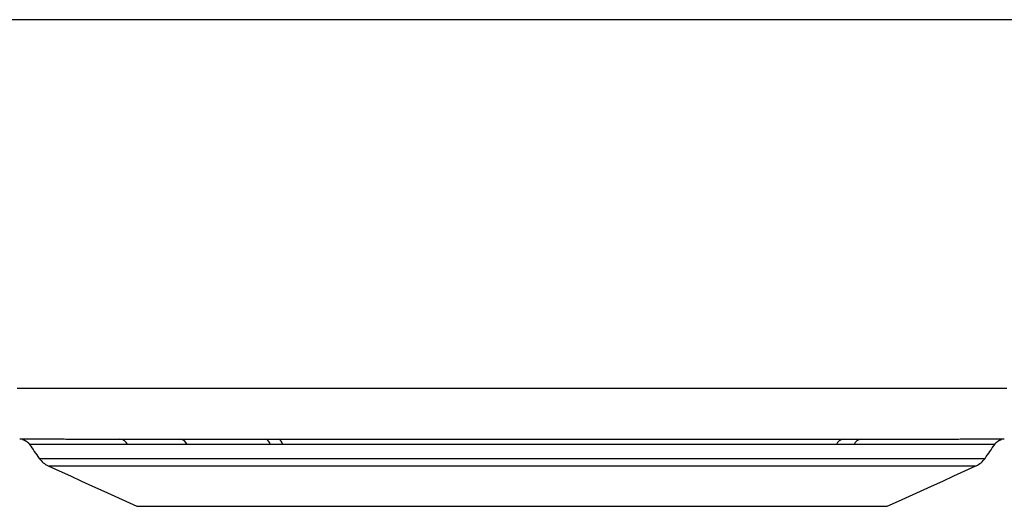
# Model space of a CAD drawing. Units: inches. Extents: x -9.8 to 9.8, y -10.3 to 0.2.
# Drawn here: x -2.4 to 2.4, y -10.3 to -8 of the extents above; entities that cross this region are included whole.
import ezdxf

# ---------------------------------------------------------------- set-up
doc = ezdxf.new("R2010")
doc.units = ezdxf.units.IN
doc.header["$MEASUREMENT"] = 0
doc.layers.get('0').update_dxf_attribs({"linetype": 'CONTINUOUS'})

# ---------------------------------------------------------------- blocks, each defined once
blk = doc.blocks.new('DLFR251910_RIGHT')
at = {"color": 7, "linetype": 'Continuous'}
for p, q in [((-2.2975, -10.0914), (2.2975, -10.0914)), ((-2.2536, -10.1279), (2.2536, -10.1279)), ((-1.8225, -10.3246), (1.8225, -10.3246))]:
    blk.add_line(p, q, dxfattribs=at)
for points in [[(2.4039, -9.7514), (2.3645, -9.7514), (2.3251, -9.7514), (2.2857, -9.7514), (2.2463, -9.7514), (2.2069, -9.7514), (2.1675, -9.7515), (2.128, -9.7515), (2.0886, -9.7515), (2.0492, -9.7515), (2.0098, -9.7515), (1.9704, -9.7515), (1.931, -9.7516), (1.8916, -9.7516), (1.8522, -9.7516), (1.8128, -9.7516), (1.7734, -9.7516), (1.734, -9.7516), (1.6946, -9.7516), (1.6551, -9.7516), (1.6157, -9.7517), (1.5763, -9.7517), (1.5369, -9.7517), (1.4975, -9.7517), (1.4581, -9.7517), (1.4187, -9.7517), (1.3793, -9.7517), (1.3399, -9.7517), (1.3005, -9.7517), (1.2611, -9.7518), (1.2217, -9.7518), (1.1822, -9.7518), (1.1428, -9.7518), (1.1034, -9.7518), (1.064, -9.7518), (1.0246, -9.7518), (0.9852, -9.7518), (0.9458, -9.7518), (0.9064, -9.7518), (0.867, -9.7518), (0.8276, -9.7518), (0.7882, -9.7519), (0.7488, -9.7519), (0.7093, -9.7519), (0.6699, -9.7519), (0.6305, -9.7519), (0.5911, -9.7519), (0.5517, -9.7519), (0.5123, -9.7519), (0.4729, -9.7519), (0.4335, -9.7519), (0.3941, -9.7519), (0.3547, -9.7519), (0.3153, -9.7519), (0.2759, -9.7519), (0.2364, -9.7519), (0.197, -9.7519), (0.1576, -9.7519), (0.1182, -9.7519), (0.0788, -9.7519), (0.0394, -9.7519), (0, -9.7519), (-0.0394, -9.7519), (-0.0788, -9.7519), (-0.1182, -9.7519), (-0.1576, -9.7519), (-0.197, -9.7519), (-0.2364, -9.7519), (-0.2759, -9.7519), (-0.3153, -9.7519), (-0.3547, -9.7519), (-0.3941, -9.7519), (-0.4335, -9.7519), (-0.4729, -9.7519), (-0.5123, -9.7519), (-0.5517, -9.7519), (-0.5911, -9.7519), (-0.6305, -9.7519), (-0.6699, -9.7519), (-0.7093, -9.7519), (-0.7488, -9.7519), (-0.7882, -9.7519), (-0.8276, -9.7518), (-0.867, -9.7518), (-0.9064, -9.7518), (-0.9458, -9.7518), (-0.9852, -9.7518), (-1.0246, -9.7518), (-1.064, -9.7518), (-1.1034, -9.7518), (-1.1428, -9.7518), (-1.1822, -9.7518), (-1.2217, -9.7518), (-1.2611, -9.7518), (-1.3005, -9.7517), (-1.3399, -9.7517), (-1.3793, -9.7517), (-1.4187, -9.7517), (-1.4581, -9.7517), (-1.4975, -9.7517), (-1.5369, -9.7517), (-1.5763, -9.7517), (-1.6157, -9.7517), (-1.6551, -9.7516), (-1.6946, -9.7516), (-1.734, -9.7516), (-1.7734, -9.7516), (-1.8128, -9.7516), (-1.8522, -9.7516), (-1.8916, -9.7516), (-1.931, -9.7516), (-1.9704, -9.7515), (-2.0098, -9.7515), (-2.0492, -9.7515), (-2.0886, -9.7515), (-2.128, -9.7515), (-2.1675, -9.7515), (-2.2069, -9.7514), (-2.2463, -9.7514), (-2.2857, -9.7514), (-2.3251, -9.7514), (-2.3645, -9.7514), (-2.4039, -9.7514)], [(-2.392, -9.9969), (-2.3918, -9.9969), (-2.3915, -9.9969), (-2.3912, -9.9969), (-2.3908, -9.9969), (-2.3903, -9.9969), (-2.3896, -9.997), (-2.3889, -9.997), (-2.388, -9.997), (-2.3869, -9.997), (-2.3856, -9.997), (-2.3841, -9.997), (-2.3824, -9.997), (-2.3805, -9.997), (-2.3784, -9.997), (-2.3761, -9.997), (-2.3737, -9.997), (-2.3711, -9.997), (-2.3683, -9.997), (-2.3654, -9.997), (-2.3624, -9.997), (-2.3592, -9.997), (-2.3558, -9.997), (-2.3523, -9.9971), (-2.3487, -9.9971), (-2.3449, -9.9971), (-2.3409, -9.9971), (-2.3368, -9.9971), (-2.3325, -9.9971), (-2.3281, -9.9971), (-2.3236, -9.9971), (-2.3188, -9.9971), (-2.3139, -9.9972), (-2.3089, -9.9972), (-2.3037, -9.9972), (-2.2983, -9.9972), (-2.2928, -9.9972), (-2.2872, -9.9972), (-2.2814, -9.9972), (-2.2754, -9.9972), (-2.2693, -9.9973), (-2.263, -9.9973), (-2.2566, -9.9973), (-2.25, -9.9973), (-2.2433, -9.9973), (-2.2365, -9.9973), (-2.2294, -9.9973), (-2.2223, -9.9974), (-2.215, -9.9974), (-2.2075, -9.9974), (-2.1999, -9.9974), (-2.1921, -9.9974), (-2.1842, -9.9974), (-2.1762, -9.9974), (-2.168, -9.9975), (-2.1596, -9.9975), (-2.1512, -9.9975), (-2.1425, -9.9975), (-2.1338, -9.9975), (-2.1249, -9.9975), (-2.1159, -9.9976), (-2.1067, -9.9976), (-2.0974, -9.9976), (-2.088, -9.9976), (-2.0784, -9.9976), (-2.0687, -9.9976), (-2.0588, -9.9976), (-2.0488, -9.9977), (-2.0386, -9.9977), (-2.0282, -9.9977), (-2.0177, -9.9977), (-2.007, -9.9977), (-1.9962, -9.9977), (-1.9852, -9.9978), (-1.9742, -9.9978), (-1.963, -9.9978), (-1.9517, -9.9978), (-1.9404, -9.9978), (-1.929, -9.9978), (-1.9176, -9.9978), (-1.9062, -9.9979)], [(1.6957, -9.9981), (1.7091, -9.9981), (1.7225, -9.9981), (1.7358, -9.9981), (1.7491, -9.998), (1.7623, -9.998), (1.7754, -9.998), (1.7884, -9.998), (1.8012, -9.998), (1.8139, -9.998), (1.8265, -9.998), (1.8389, -9.9979), (1.8512, -9.9979), (1.8633, -9.9979), (1.8754, -9.9979), (1.8873, -9.9979), (1.8991, -9.9979), (1.9108, -9.9979), (1.9223, -9.9978), (1.9337, -9.9978), (1.9451, -9.9978), (1.9562, -9.9978), (1.9673, -9.9978), (1.9782, -9.9978), (1.9891, -9.9977), (1.9997, -9.9977), (2.0103, -9.9977), (2.0207, -9.9977), (2.031, -9.9977), (2.0411, -9.9977), (2.0512, -9.9977), (2.061, -9.9976), (2.0708, -9.9976), (2.0804, -9.9976), (2.0899, -9.9976), (2.0992, -9.9976), (2.1084, -9.9976), (2.1175, -9.9976), (2.1264, -9.9975), (2.1352, -9.9975), (2.1438, -9.9975), (2.1524, -9.9975), (2.1607, -9.9975), (2.169, -9.9975), (2.177, -9.9974), (2.185, -9.9974), (2.1928, -9.9974), (2.2004, -9.9974), (2.208, -9.9974), (2.2153, -9.9974), (2.2226, -9.9974), (2.2296, -9.9973), (2.2366, -9.9973), (2.2434, -9.9973), (2.25, -9.9973), (2.2565, -9.9973), (2.2629, -9.9973), (2.2691, -9.9973), (2.2751, -9.9972), (2.281, -9.9972), (2.2868, -9.9972), (2.2924, -9.9972), (2.2979, -9.9972), (2.3032, -9.9972), (2.3084, -9.9972), (2.3134, -9.9972), (2.3182, -9.9971), (2.3229, -9.9971), (2.3275, -9.9971), (2.3319, -9.9971), (2.3361, -9.9971), (2.3402, -9.9971), (2.3441, -9.9971), (2.3479, -9.9971), (2.3515, -9.9971), (2.355, -9.997), (2.3584, -9.997), (2.3616, -9.997), (2.3646, -9.997), (2.3676, -9.997), (2.3703, -9.997), (2.373, -9.997), (2.3755, -9.997), (2.3778, -9.997), (2.3799, -9.997), (2.3819, -9.997), (2.3837, -9.997), (2.3852, -9.997), (2.3866, -9.997), (2.3877, -9.997), (2.3886, -9.9969), (2.3893, -9.9969), (2.3899, -9.9969), (2.3903, -9.9969), (2.3907, -9.9969), (2.3909, -9.9969), (2.3912, -9.9969)], [(-2.3784, -9.9997), (-2.3776, -9.9999), (-2.3767, -10.0001), (-2.3759, -10.0004), (-2.375, -10.0006), (-2.3742, -10.0009), (-2.3734, -10.0012), (-2.3725, -10.0014), (-2.3717, -10.0018), (-2.3709, -10.0021), (-2.3701, -10.0024), (-2.3693, -10.0028), (-2.3685, -10.0032), (-2.3678, -10.0036), (-2.367, -10.004), (-2.3662, -10.0044), (-2.3655, -10.0048), (-2.3647, -10.0053), (-2.3639, -10.0057), (-2.3632, -10.0062), (-2.3624, -10.0067), (-2.3617, -10.0072), (-2.361, -10.0077), (-2.3602, -10.0082), (-2.3595, -10.0087), (-2.3587, -10.0092), (-2.358, -10.0097), (-2.3573, -10.0102), (-2.3565, -10.0108), (-2.3558, -10.0113), (-2.3551, -10.0118), (-2.3544, -10.0124), (-2.3537, -10.013), (-2.353, -10.0135), (-2.3523, -10.0141), (-2.3517, -10.0147), (-2.351, -10.0153), (-2.3504, -10.016), (-2.3498, -10.0166), (-2.3492, -10.0172), (-2.3486, -10.0179), (-2.348, -10.0186), (-2.3475, -10.0193), (-2.347, -10.02), (-2.3465, -10.0207), (-2.346, -10.0214), (-2.3456, -10.0222), (-2.3452, -10.023), (-2.3448, -10.0238)], [(-1.8673, -10.0245), (-1.8785, -10.0245), (-1.8897, -10.0244), (-1.9008, -10.0244), (-1.9118, -10.0244), (-1.9228, -10.0244), (-1.9337, -10.0244), (-1.9446, -10.0244), (-1.9553, -10.0243), (-1.9658, -10.0243), (-1.9762, -10.0243), (-1.9865, -10.0243), (-1.9966, -10.0243), (-2.0065, -10.0243), (-2.0163, -10.0242), (-2.026, -10.0242), (-2.0355, -10.0242), (-2.0448, -10.0242), (-2.054, -10.0242), (-2.0631, -10.0242), (-2.0721, -10.0241), (-2.0809, -10.0241), (-2.0896, -10.0241), (-2.0982, -10.0241), (-2.1066, -10.0241), (-2.1149, -10.0241), (-2.1231, -10.024), (-2.1311, -10.024), (-2.139, -10.024), (-2.1467, -10.024), (-2.1543, -10.024), (-2.1618, -10.024), (-2.1691, -10.024), (-2.1763, -10.0239), (-2.1833, -10.0239), (-2.1902, -10.0239), (-2.1969, -10.0239), (-2.2035, -10.0239), (-2.2099, -10.0239), (-2.2162, -10.0238), (-2.2224, -10.0238), (-2.2284, -10.0238), (-2.2342, -10.0238), (-2.24, -10.0238), (-2.2455, -10.0238), (-2.2509, -10.0238), (-2.2562, -10.0237), (-2.2613, -10.0237), (-2.2663, -10.0237), (-2.2711, -10.0237), (-2.2758, -10.0237), (-2.2803, -10.0237), (-2.2846, -10.0237), (-2.2888, -10.0237), (-2.2929, -10.0237), (-2.2968, -10.0236), (-2.3006, -10.0236), (-2.3042, -10.0236), (-2.3076, -10.0236), (-2.311, -10.0236), (-2.3142, -10.0236), (-2.3172, -10.0236), (-2.3201, -10.0236), (-2.3229, -10.0236), (-2.3255, -10.0236), (-2.3279, -10.0236), (-2.3302, -10.0235), (-2.3323, -10.0235), (-2.3342, -10.0235), (-2.3359, -10.0235), (-2.3375, -10.0235), (-2.3388, -10.0235), (-2.3399, -10.0235), (-2.3408, -10.0235), (-2.3416, -10.0235), (-2.3422, -10.0235), (-2.3427, -10.0235), (-2.3431, -10.0235), (-2.3435, -10.0235), (-2.3438, -10.0235), (-2.3441, -10.0235)], [(-1.9062, -9.9979), (-1.8995, -9.9979), (-1.8929, -9.9979), (-1.8862, -9.9979), (-1.8795, -9.9979), (-1.8727, -9.9979), (-1.8659, -9.9979), (-1.8591, -9.9979), (-1.8522, -9.9979), (-1.8453, -9.9979), (-1.8383, -9.998), (-1.8313, -9.998), (-1.8243, -9.998), (-1.8172, -9.998), (-1.8101, -9.998), (-1.803, -9.998), (-1.7958, -9.998), (-1.7885, -9.998), (-1.7813, -9.998), (-1.774, -9.9981), (-1.7666, -9.9981), (-1.7593, -9.9981), (-1.7519, -9.9981), (-1.7444, -9.9981), (-1.7369, -9.9981), (-1.7294, -9.9981), (-1.7219, -9.9981), (-1.7143, -9.9981), (-1.7067, -9.9981), (-1.699, -9.9981), (-1.6913, -9.9981), (-1.6836, -9.9981), (-1.6758, -9.9981), (-1.6681, -9.9981), (-1.6602, -9.9981), (-1.6524, -9.9982), (-1.6445, -9.9982), (-1.6365, -9.9982), (-1.6286, -9.9982), (-1.6206, -9.9982), (-1.6125, -9.9982)], [(-1.5794, -10.0248), (-1.5873, -10.0248), (-1.5952, -10.0248), (-1.603, -10.0248), (-1.6108, -10.0248), (-1.6185, -10.0248), (-1.6262, -10.0248), (-1.6339, -10.0248), (-1.6415, -10.0248), (-1.6491, -10.0248), (-1.6567, -10.0248), (-1.6642, -10.0247), (-1.6717, -10.0247), (-1.6792, -10.0247), (-1.6866, -10.0247), (-1.694, -10.0247), (-1.7014, -10.0247), (-1.7087, -10.0247), (-1.716, -10.0247), (-1.7233, -10.0247), (-1.7305, -10.0247), (-1.7377, -10.0247), (-1.7449, -10.0247), (-1.752, -10.0246), (-1.7591, -10.0246), (-1.7661, -10.0246), (-1.7732, -10.0246), (-1.7801, -10.0246), (-1.7871, -10.0246), (-1.794, -10.0246), (-1.8008, -10.0246), (-1.8076, -10.0246), (-1.8144, -10.0245), (-1.8212, -10.0245), (-1.8279, -10.0245), (-1.8346, -10.0245), (-1.8412, -10.0245), (-1.8478, -10.0245), (-1.8543, -10.0245), (-1.8609, -10.0245), (-1.8673, -10.0245)], [(-1.6125, -9.9982), (-1.603, -9.9982), (-1.5935, -9.9982), (-1.5839, -9.9982), (-1.5742, -9.9982), (-1.5645, -9.9982), (-1.5548, -9.9982), (-1.545, -9.9982), (-1.5352, -9.9982), (-1.5253, -9.9982), (-1.5154, -9.9982), (-1.5055, -9.9982), (-1.4955, -9.9982), (-1.4854, -9.9983), (-1.4754, -9.9983), (-1.4652, -9.9983), (-1.4551, -9.9983), (-1.4449, -9.9983), (-1.4346, -9.9983), (-1.4243, -9.9983), (-1.414, -9.9983), (-1.4036, -9.9983), (-1.3932, -9.9983), (-1.3827, -9.9983), (-1.3722, -9.9983), (-1.3617, -9.9983), (-1.3511, -9.9983), (-1.3405, -9.9983), (-1.3299, -9.9983), (-1.3192, -9.9983), (-1.3085, -9.9983), (-1.2977, -9.9983), (-1.287, -9.9983), (-1.2761, -9.9983), (-1.2653, -9.9983), (-1.2543, -9.9983), (-1.2434, -9.9983), (-1.2324, -9.9983), (-1.2214, -9.9982), (-1.2103, -9.9982), (-1.1993, -9.9982)], [(-1.1746, -10.0249), (-1.1854, -10.0249), (-1.1963, -10.0249), (-1.2071, -10.0249), (-1.2178, -10.0249), (-1.2285, -10.0249), (-1.2392, -10.0249), (-1.2499, -10.0249), (-1.2605, -10.0249), (-1.271, -10.0249), (-1.2816, -10.0249), (-1.2921, -10.0249), (-1.3025, -10.0249), (-1.3129, -10.0249), (-1.3233, -10.0249), (-1.3337, -10.0249), (-1.344, -10.0249), (-1.3543, -10.0249), (-1.3645, -10.0249), (-1.3747, -10.0249), (-1.3849, -10.0249), (-1.395, -10.0249), (-1.4051, -10.0249), (-1.4151, -10.0249), (-1.4251, -10.0249), (-1.4351, -10.0249), (-1.445, -10.0249), (-1.4549, -10.0249), (-1.4647, -10.0249), (-1.4745, -10.0249), (-1.4843, -10.0249), (-1.494, -10.0248), (-1.5037, -10.0248), (-1.5133, -10.0248), (-1.5229, -10.0248), (-1.5324, -10.0248), (-1.5419, -10.0248), (-1.5514, -10.0248), (-1.5608, -10.0248), (-1.5701, -10.0248), (-1.5794, -10.0248)], [(-1.1993, -9.9982), (-1.1967, -9.9982), (-1.1941, -9.9982), (-1.1915, -9.9982), (-1.189, -9.9982), (-1.1864, -9.9982), (-1.1838, -9.9982), (-1.1812, -9.9982), (-1.1786, -9.9982), (-1.176, -9.9982), (-1.1734, -9.9982), (-1.1709, -9.9982), (-1.1683, -9.9982), (-1.1657, -9.9982), (-1.1631, -9.9982), (-1.1605, -9.9982), (-1.1579, -9.9982), (-1.1553, -9.9982), (-1.1527, -9.9982), (-1.1501, -9.9982), (-1.1475, -9.9982), (-1.1448, -9.9982), (-1.1422, -9.9982), (-1.1396, -9.9982), (-1.137, -9.9982)], [(-1.1136, -10.0248), (-1.1162, -10.0248), (-1.1187, -10.0248), (-1.1213, -10.0248), (-1.1239, -10.0248), (-1.1264, -10.0248), (-1.129, -10.0248), (-1.1315, -10.0248), (-1.1341, -10.0248), (-1.1366, -10.0248), (-1.1391, -10.0248), (-1.1417, -10.0248), (-1.1442, -10.0248), (-1.1468, -10.0248), (-1.1493, -10.0249), (-1.1518, -10.0249), (-1.1544, -10.0249), (-1.1569, -10.0249), (-1.1594, -10.0249), (-1.162, -10.0249), (-1.1645, -10.0249), (-1.167, -10.0249), (-1.1695, -10.0249), (-1.1721, -10.0249), (-1.1746, -10.0249)], [(-1.137, -9.9982), (-1.1257, -9.9982), (-1.1144, -9.9982), (-1.1031, -9.9982), (-1.0917, -9.9982), (-1.0803, -9.9982), (-1.0689, -9.9982), (-1.0574, -9.9982), (-1.046, -9.9982), (-1.0345, -9.9982), (-1.0229, -9.9982), (-1.0114, -9.9982), (-0.9998, -9.9981), (-0.9882, -9.9981), (-0.9765, -9.9981), (-0.9649, -9.9981), (-0.9532, -9.9981), (-0.9414, -9.9981), (-0.9297, -9.9981), (-0.9179, -9.9981), (-0.9061, -9.9981), (-0.8943, -9.9981), (-0.8824, -9.9981), (-0.8705, -9.9981), (-0.8586, -9.9981), (-0.8467, -9.9981), (-0.8347, -9.9981), (-0.8227, -9.9981), (-0.8107, -9.9981), (-0.7986, -9.9981), (-0.7866, -9.9981), (-0.7745, -9.9981), (-0.7623, -9.998), (-0.7502, -9.998), (-0.738, -9.998), (-0.7259, -9.998), (-0.7137, -9.998), (-0.7015, -9.998), (-0.6893, -9.998), (-0.6771, -9.998), (-0.6649, -9.998), (-0.6527, -9.998), (-0.6404, -9.998), (-0.6282, -9.998), (-0.6159, -9.998), (-0.6036, -9.998), (-0.5913, -9.998), (-0.579, -9.998), (-0.5667, -9.998), (-0.5544, -9.998), (-0.5421, -9.998), (-0.5298, -9.998), (-0.5174, -9.998), (-0.5051, -9.998), (-0.4927, -9.998), (-0.4803, -9.998), (-0.4679, -9.998), (-0.4555, -9.998), (-0.4431, -9.998), (-0.4307, -9.9979), (-0.4183, -9.9979), (-0.4058, -9.9979), (-0.3934, -9.9979), (-0.3809, -9.9979), (-0.3684, -9.9979), (-0.356, -9.9979), (-0.3435, -9.9979), (-0.331, -9.9979), (-0.3185, -9.9979), (-0.3059, -9.9979), (-0.2934, -9.9979), (-0.2808, -9.9979), (-0.2683, -9.9979), (-0.2557, -9.9979), (-0.2431, -9.9979), (-0.2306, -9.9979), (-0.218, -9.9979), (-0.2054, -9.9979), (-0.1927, -9.9979), (-0.1801, -9.9979), (-0.1675, -9.9979), (-0.1548, -9.9979), (-0.1422, -9.9979), (-0.1295, -9.9979), (-0.1168, -9.9979), (-0.1041, -9.9979), (-0.0914, -9.9979), (-0.0787, -9.9979), (-0.066, -9.9979), (-0.0532, -9.9979), (-0.0405, -9.9979), (-0.0277, -9.9979), (-0.0149, -9.9979), (-0.0021, -9.9979), (0.0107, -9.9979), (0.0234, -9.9979), (0.0362, -9.9979), (0.049, -9.9979), (0.0618, -9.9979), (0.0746, -9.9979), (0.0873, -9.9979), (0.1001, -9.9979), (0.1128, -9.9979), (0.1255, -9.9979), (0.1382, -9.9979), (0.1509, -9.9979), (0.1636, -9.9979), (0.1763, -9.9979), (0.189, -9.9979), (0.2016, -9.9979), (0.2143, -9.9979), (0.2269, -9.9979), (0.2395, -9.9979), (0.2521, -9.9979), (0.2647, -9.9979), (0.2773, -9.9979), (0.2899, -9.9979), (0.3024, -9.9979), (0.315, -9.9979), (0.3275, -9.9979), (0.34, -9.9979), (0.3525, -9.9979), (0.365, -9.9979), (0.3775, -9.9979), (0.39, -9.9979), (0.4025, -9.9979), (0.4149, -9.9979), (0.4274, -9.9979), (0.4398, -9.998), (0.4522, -9.998), (0.4647, -9.998), (0.4771, -9.998), (0.4894, -9.998), (0.5018, -9.998), (0.5142, -9.998), (0.5265, -9.998), (0.5389, -9.998), (0.5512, -9.998), (0.5635, -9.998), (0.5758, -9.998), (0.5881, -9.998), (0.6004, -9.998), (0.6127, -9.998), (0.6249, -9.998), (0.6372, -9.998), (0.6494, -9.998), (0.6617, -9.998), (0.6739, -9.998), (0.6861, -9.998), (0.6983, -9.998), (0.7105, -9.998), (0.7226, -9.998), (0.7348, -9.998), (0.7469, -9.998), (0.7591, -9.998), (0.7712, -9.998), (0.7833, -9.9981), (0.7954, -9.9981), (0.8074, -9.9981), (0.8194, -9.9981), (0.8314, -9.9981), (0.8434, -9.9981), (0.8553, -9.9981), (0.8672, -9.9981), (0.8791, -9.9981), (0.8909, -9.9981), (0.9027, -9.9981), (0.9145, -9.9981), (0.9262, -9.9981), (0.9379, -9.9981), (0.9496, -9.9981), (0.9612, -9.9981), (0.9728, -9.9981), (0.9844, -9.9981), (0.9959, -9.9981), (1.0074, -9.9981), (1.0189, -9.9982), (1.0303, -9.9982), (1.0417, -9.9982), (1.0531, -9.9982), (1.0645, -9.9982), (1.0758, -9.9982), (1.0871, -9.9982), (1.0983, -9.9982), (1.1095, -9.9982), (1.1207, -9.9982), (1.1319, -9.9982), (1.143, -9.9982), (1.1541, -9.9982), (1.1652, -9.9982), (1.1762, -9.9982), (1.1872, -9.9982), (1.1982, -9.9982), (1.2091, -9.9982), (1.22, -9.9983), (1.2309, -9.9983), (1.2417, -9.9983), (1.2525, -9.9983), (1.2633, -9.9983), (1.274, -9.9983), (1.2847, -9.9983), (1.2954, -9.9983), (1.306, -9.9983), (1.3167, -9.9983), (1.3272, -9.9983), (1.3378, -9.9983), (1.3483, -9.9983), (1.3588, -9.9983), (1.3692, -9.9983), (1.3797, -9.9983), (1.3901, -9.9983), (1.4004, -9.9983), (1.4107, -9.9983), (1.421, -9.9983), (1.4313, -9.9983), (1.4415, -9.9983), (1.4517, -9.9983), (1.4618, -9.9983), (1.472, -9.9983), (1.482, -9.9983), (1.4921, -9.9983), (1.5021, -9.9982), (1.512, -9.9982), (1.5219, -9.9982), (1.5317, -9.9982), (1.5416, -9.9982), (1.5513, -9.9982), (1.561, -9.9982), (1.5707, -9.9982), (1.5804, -9.9982), (1.59, -9.9982), (1.5995, -9.9982), (1.609, -9.9982)], [(1.576, -10.0248), (1.5643, -10.0248), (1.5525, -10.0248), (1.5406, -10.0248), (1.5287, -10.0248), (1.5167, -10.0248), (1.5047, -10.0248), (1.4926, -10.0248), (1.4804, -10.0249), (1.4682, -10.0249), (1.4559, -10.0249), (1.4436, -10.0249), (1.4312, -10.0249), (1.4188, -10.0249), (1.4063, -10.0249), (1.3937, -10.0249), (1.3811, -10.0249), (1.3685, -10.0249), (1.3558, -10.0249), (1.343, -10.0249), (1.3301, -10.0249), (1.3172, -10.0249), (1.3043, -10.0249), (1.2913, -10.0249), (1.2782, -10.0249), (1.2651, -10.0249), (1.2519, -10.0249), (1.2387, -10.0249), (1.2254, -10.0249), (1.2121, -10.0249), (1.1987, -10.0249), (1.1852, -10.0249), (1.1717, -10.0249), (1.1582, -10.0249), (1.1445, -10.0249), (1.1309, -10.0248), (1.1171, -10.0248), (1.1033, -10.0248), (1.0895, -10.0248), (1.0756, -10.0248), (1.0616, -10.0248), (1.0476, -10.0248), (1.0335, -10.0248), (1.0193, -10.0248), (1.0051, -10.0248), (0.9909, -10.0248), (0.9766, -10.0248), (0.9622, -10.0248), (0.9478, -10.0247), (0.9333, -10.0247), (0.9188, -10.0247), (0.9042, -10.0247), (0.8896, -10.0247), (0.8749, -10.0247), (0.8602, -10.0247), (0.8455, -10.0247), (0.8307, -10.0247), (0.8159, -10.0247), (0.8011, -10.0247), (0.7862, -10.0247), (0.7713, -10.0247), (0.7564, -10.0247), (0.7414, -10.0247), (0.7264, -10.0247), (0.7114, -10.0246), (0.6964, -10.0246), (0.6814, -10.0246), (0.6663, -10.0246), (0.6512, -10.0246), (0.6361, -10.0246), (0.621, -10.0246), (0.6059, -10.0246), (0.5907, -10.0246), (0.5755, -10.0246), (0.5604, -10.0246), (0.5451, -10.0246), (0.5299, -10.0246), (0.5147, -10.0246), (0.4994, -10.0246), (0.4841, -10.0246), (0.4689, -10.0246), (0.4535, -10.0246), (0.4382, -10.0246), (0.4229, -10.0246), (0.4075, -10.0246), (0.3921, -10.0245), (0.3767, -10.0245), (0.3613, -10.0245), (0.3458, -10.0245), (0.3304, -10.0245), (0.3149, -10.0245), (0.2994, -10.0245), (0.2839, -10.0245), (0.2684, -10.0245), (0.2528, -10.0245), (0.2373, -10.0245), (0.2217, -10.0245), (0.2061, -10.0245), (0.1905, -10.0245), (0.1748, -10.0245), (0.1592, -10.0245), (0.1435, -10.0245), (0.1278, -10.0245), (0.1121, -10.0245), (0.0964, -10.0245), (0.0806, -10.0245), (0.0649, -10.0245), (0.0491, -10.0245), (0.0333, -10.0245), (0.0175, -10.0245), (0.0017, -10.0245), (-0.0141, -10.0245), (-0.0299, -10.0245), (-0.0456, -10.0245), (-0.0614, -10.0245), (-0.0771, -10.0245), (-0.0928, -10.0245), (-0.1085, -10.0245), (-0.1241, -10.0245), (-0.1398, -10.0245), (-0.1554, -10.0245), (-0.171, -10.0245), (-0.1866, -10.0245), (-0.2022, -10.0245), (-0.2178, -10.0245), (-0.2334, -10.0245), (-0.2489, -10.0245), (-0.2644, -10.0245), (-0.2799, -10.0245), (-0.2954, -10.0245), (-0.3109, -10.0245), (-0.3263, -10.0245), (-0.3418, -10.0245), (-0.3572, -10.0245), (-0.3726, -10.0245), (-0.388, -10.0245), (-0.4033, -10.0246), (-0.4187, -10.0246), (-0.434, -10.0246), (-0.4494, -10.0246), (-0.4647, -10.0246), (-0.48, -10.0246), (-0.4952, -10.0246), (-0.5105, -10.0246), (-0.5257, -10.0246), (-0.541, -10.0246), (-0.5562, -10.0246), (-0.5714, -10.0246), (-0.5865, -10.0246), (-0.6017, -10.0246), (-0.6168, -10.0246), (-0.632, -10.0246), (-0.6471, -10.0246), (-0.6622, -10.0246), (-0.6773, -10.0246), (-0.6923, -10.0246), (-0.7074, -10.0246), (-0.7224, -10.0247), (-0.7374, -10.0247), (-0.7524, -10.0247), (-0.7673, -10.0247), (-0.7823, -10.0247), (-0.7971, -10.0247), (-0.812, -10.0247), (-0.8268, -10.0247), (-0.8415, -10.0247), (-0.8562, -10.0247), (-0.8709, -10.0247), (-0.8855, -10.0247), (-0.9001, -10.0247), (-0.9146, -10.0247), (-0.9291, -10.0247), (-0.9435, -10.0247), (-0.958, -10.0248), (-0.9723, -10.0248), (-0.9866, -10.0248), (-1.0009, -10.0248), (-1.0152, -10.0248), (-1.0294, -10.0248), (-1.0435, -10.0248), (-1.0576, -10.0248), (-1.0717, -10.0248), (-1.0857, -10.0248), (-1.0997, -10.0248), (-1.1136, -10.0248)], [(1.661, -10.0247), (1.6575, -10.0247), (1.6541, -10.0247), (1.6506, -10.0247), (1.6471, -10.0247), (1.6436, -10.0247), (1.6401, -10.0247), (1.6366, -10.0247), (1.6331, -10.0247), (1.6296, -10.0247), (1.6261, -10.0247), (1.6225, -10.0247), (1.619, -10.0248), (1.6154, -10.0248), (1.6119, -10.0248), (1.6083, -10.0248), (1.6048, -10.0248), (1.6012, -10.0248), (1.5976, -10.0248), (1.594, -10.0248), (1.5904, -10.0248), (1.5868, -10.0248), (1.5832, -10.0248), (1.5796, -10.0248), (1.576, -10.0248)], [(1.609, -9.9982), (1.6127, -9.9982), (1.6164, -9.9982), (1.6201, -9.9982), (1.6237, -9.9982), (1.6274, -9.9982), (1.6311, -9.9982), (1.6347, -9.9982), (1.6384, -9.9981), (1.642, -9.9981), (1.6456, -9.9981), (1.6492, -9.9981), (1.6529, -9.9981), (1.6565, -9.9981), (1.6601, -9.9981), (1.6637, -9.9981), (1.6672, -9.9981), (1.6708, -9.9981), (1.6744, -9.9981), (1.678, -9.9981), (1.6815, -9.9981), (1.6851, -9.9981), (1.6886, -9.9981), (1.6922, -9.9981), (1.6957, -9.9981)], [(2.3438, -10.0235), (2.3436, -10.0235), (2.3434, -10.0235), (2.3432, -10.0235), (2.3428, -10.0235), (2.3423, -10.0235), (2.3417, -10.0235), (2.341, -10.0235), (2.34, -10.0235), (2.3389, -10.0235), (2.3375, -10.0235), (2.3359, -10.0235), (2.3341, -10.0235), (2.3322, -10.0235), (2.33, -10.0235), (2.3277, -10.0235), (2.3252, -10.0236), (2.3226, -10.0236), (2.3198, -10.0236), (2.3169, -10.0236), (2.3138, -10.0236), (2.3106, -10.0236), (2.3072, -10.0236), (2.3037, -10.0236), (2.3001, -10.0236), (2.2963, -10.0236), (2.2924, -10.0236), (2.2883, -10.0237), (2.284, -10.0237), (2.2796, -10.0237), (2.2751, -10.0237), (2.2703, -10.0237), (2.2655, -10.0237), (2.2604, -10.0237), (2.2553, -10.0237), (2.2499, -10.0238), (2.2445, -10.0238), (2.2388, -10.0238), (2.2331, -10.0238), (2.2271, -10.0238), (2.2211, -10.0238), (2.2148, -10.0238), (2.2085, -10.0239), (2.202, -10.0239), (2.1953, -10.0239), (2.1885, -10.0239), (2.1815, -10.0239), (2.1745, -10.0239), (2.1672, -10.024), (2.1598, -10.024), (2.1523, -10.024), (2.1446, -10.024), (2.1368, -10.024), (2.1288, -10.024), (2.1207, -10.0241), (2.1125, -10.0241), (2.1041, -10.0241), (2.0956, -10.0241), (2.0869, -10.0241), (2.0781, -10.0241), (2.0692, -10.0242), (2.0601, -10.0242), (2.0509, -10.0242), (2.0416, -10.0242), (2.0321, -10.0242), (2.0225, -10.0242), (2.0127, -10.0242), (2.0028, -10.0243), (1.9928, -10.0243), (1.9826, -10.0243), (1.9723, -10.0243), (1.9619, -10.0243), (1.9514, -10.0243), (1.9407, -10.0244), (1.9299, -10.0244), (1.9189, -10.0244), (1.9079, -10.0244), (1.8967, -10.0244), (1.8854, -10.0244), (1.8739, -10.0245), (1.8624, -10.0245), (1.8507, -10.0245), (1.8389, -10.0245), (1.827, -10.0245), (1.815, -10.0245), (1.8028, -10.0245), (1.7905, -10.0246), (1.7781, -10.0246), (1.7655, -10.0246), (1.7528, -10.0246), (1.7399, -10.0246), (1.727, -10.0246), (1.7139, -10.0246), (1.7007, -10.0247), (1.6875, -10.0247), (1.6743, -10.0247), (1.661, -10.0247)], [(2.3445, -10.0239), (2.3449, -10.0232), (2.3452, -10.0226), (2.3456, -10.0219), (2.346, -10.0213), (2.3464, -10.0206), (2.3468, -10.02), (2.3473, -10.0194), (2.3477, -10.0188), (2.3482, -10.0182), (2.3487, -10.0177), (2.3492, -10.0171), (2.3498, -10.0166), (2.3503, -10.016), (2.3508, -10.0155), (2.3514, -10.015), (2.352, -10.0144), (2.3525, -10.0139), (2.3531, -10.0134), (2.3537, -10.0129), (2.3543, -10.0125), (2.3549, -10.012), (2.3555, -10.0115), (2.3561, -10.011), (2.3567, -10.0106), (2.3573, -10.0101), (2.3579, -10.0097), (2.3585, -10.0092), (2.3592, -10.0088), (2.3598, -10.0083), (2.3604, -10.0079), (2.361, -10.0075), (2.3617, -10.0071), (2.3623, -10.0067), (2.3629, -10.0062), (2.3636, -10.0058), (2.3642, -10.0055), (2.3649, -10.0051), (2.3655, -10.0047), (2.3662, -10.0043), (2.3668, -10.0039), (2.3675, -10.0036), (2.3682, -10.0032), (2.3688, -10.0029), (2.3695, -10.0025), (2.3702, -10.0022), (2.3709, -10.0019), (2.3716, -10.0016), (2.3723, -10.0013), (2.373, -10.001), (2.3737, -10.0008), (2.3744, -10.0005), (2.3751, -10.0003), (2.3758, -10), (2.3766, -9.9998), (2.3773, -9.9996), (2.378, -9.9995)]]:
    blk.add_lwpolyline(points, dxfattribs=at)
for points in [[(2.5484, -7.9593, 0), (2.0387, -7.9593, 0), (1.529, -7.9593, 0), (1.0193, -7.9593, 0), (0.5097, -7.9593, 0), (0, -7.9593, 0), (-0.5097, -7.9593, 0), (-1.0193, -7.9593, 0), (-1.529, -7.9593, 0), (-2.0387, -7.9593, 0), (-2.5484, -7.9593, 0), (-3.058, -7.9593, 0), (-3.5677, -7.9593, 0), (-4.0774, -7.9593, 0), (-4.587, -7.9593, 0), (-5.0967, -7.9593, 0), (-5.6064, -7.9593, 0), (-6.1161, -7.9593, 0)], [(-2.3447, -10.024, 0), (-2.3388, -10.0324, 0), (-2.3329, -10.0408, 0), (-2.327, -10.0492, 0), (-2.3211, -10.0577, 0), (-2.3152, -10.0661, 0), (-2.3093, -10.0745, 0), (-2.3034, -10.083, 0), (-2.2975, -10.0914, 0)], [(2.2975, -10.0914, 0), (2.3034, -10.083, 0), (2.3093, -10.0746, 0), (2.3152, -10.0662, 0), (2.3211, -10.0577, 0), (2.327, -10.0493, 0), (2.3329, -10.0409, 0), (2.3388, -10.0325, 0), (2.3447, -10.0241, 0)], [(-2.2536, -10.1279, 0), (-2.1998, -10.1525, 0), (-2.1459, -10.1771, 0), (-2.092, -10.2017, 0), (-2.0381, -10.2263, 0), (-1.9842, -10.2508, 0), (-1.9303, -10.2754, 0), (-1.8764, -10.3, 0), (-1.8225, -10.3246, 0)], [(1.8225, -10.3246, 0), (1.8764, -10.3, 0), (1.9303, -10.2754, 0), (1.9842, -10.2508, 0), (2.0381, -10.2263, 0), (2.092, -10.2017, 0), (2.1459, -10.1771, 0), (2.1998, -10.1525, 0), (2.2536, -10.1279, 0)]]:
    blk.add_polyline3d(points, dxfattribs=at)
for centre, radius, start, end in [((-1.9106, -10.0459), 0.0483, 26.4134, 84.7191), ((-1.6182, -10.0391), 0.0414, 20.3067, 82.0445), ((-1.2082, -10.0313), 0.0342, 10.7804, 74.8652), ((-1.1466, -10.0303), 0.0335, 9.3251, 73.2707), ((1.6147, -10.0391), 0.0413, 97.9982, 159.7763), ((1.701, -10.0409), 0.0432, 97.0604, 157.9081), ((-2.2086, -10.0291), 0.1086, 215, 245.4762), ((2.2086, -10.0291), 0.1086, 294.5238, 325)]:
    blk.add_arc(centre, radius, start, end, dxfattribs=at)

msp = doc.modelspace()

# ---------------------------------------------------------------- block references
msp.add_blockref('DLFR251910_RIGHT', (0, 0))

doc.saveas('drawing.dxf')
